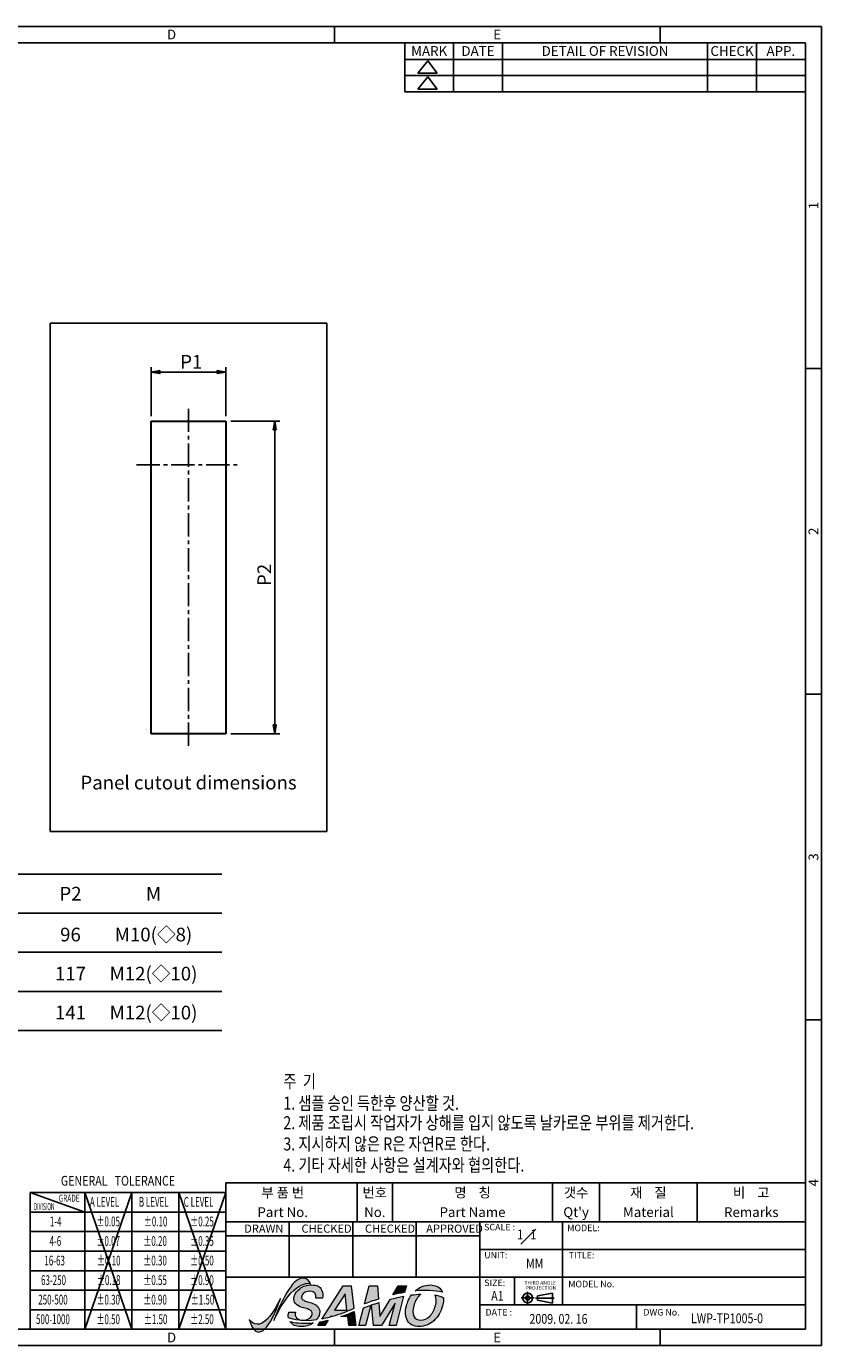
# Model space of a CAD drawing. Units: millimetres. Extents: x 553 to 1108, y 35 to 440.
# Drawn here: x 864 to 1108, y 35 to 440 of the extents above; entities that cross this region are included whole.
import ezdxf
from ezdxf.enums import TextEntityAlignment as Align

# ---------------------------------------------------------------- set-up
doc = ezdxf.new("R2010")
doc.units = ezdxf.units.MM
doc.header["$LTSCALE"] = 0.75
doc.linetypes.add('AUSGEZOGEN', pattern=[0])
doc.linetypes.add('CENTER2', pattern=[28.575, 19.05, -3.175, 3.175, -3.175])
for name, color, linetype, lineweight in [('KB_Continuous_Out', 255, 'Continuous', 30), ('TXT', 7, 'Continuous', 18), ('레이어 1', 7, 'Continuous', 0)]:
    doc.layers.add(name, color=color, linetype=linetype, lineweight=lineweight)
doc.layers.add('KB_Title', color=9, linetype='Continuous')
doc.styles.add('KB_dim', font='tahoma.ttf')
doc.styles.add('KB_Table_L', font='tahoma.ttf')
doc.styles.get("Standard").update_dxf_attribs({"font": 'arial.ttf'})
doc.styles.add('style1', font='gulim.ttc')
doc.styles.add('TXT', font='simplex.shx', dxfattribs={"bigfont": 'whgtxt.shx'})
doc.dimstyles.new('KBMT', dxfattribs={"dimscale": 1.5, "dimtxt": 2.8, "dimasz": 1.8, "dimexe": 1, "dimexo": 1, "dimgap": 0.7, "dimtad": 1, "dimtoh": 1, "dimrnd": 1e-08, "dimdsep": 46, "dimtxsty": 'KB_dim', "dimblk": 'Filled-1', "dimcen": 0.09, "dimdle": 10, "dimclrd": 256, "dimclre": 256, "dimclrt": 30, "dimazin": 2, "dimtfac": 1.251857, "dimtmove": 0, "dimatfit": 3, "dimldrblk": 'Filled-1', "dimfxl": 0, "dimtolj": 1, "dimlwd": -1, "dimlwe": -1, "dimarcsym": 0})

# ---------------------------------------------------------------- blocks, each defined once
blk = doc.blocks.new('Block_1')
at = {"layer": '레이어 1'}
h = blk.add_hatch(color=253, dxfattribs=at)
h.dxf.hatch_style = 2
edge = h.paths.add_edge_path()
edge.add_spline(control_points=[(89.03, -153.11), (89.03, -153.11), (91.34, -146.85), (93.62, -144.67), (95.89, -142.49), (97.05, -144.73), (97.13, -144.95), (97.13, -144.95), (93.38, -143.76), (89.03, -153.11)], knot_values=[0, 0, 0, 0, 1, 1, 1, 2, 2, 2, 3, 3, 3, 3], degree=3, periodic=0)
h = blk.add_hatch(color=253, dxfattribs=at)
h.dxf.hatch_style = 2
edge = h.paths.add_edge_path()
edge.add_spline(control_points=[(83.67, -152.86), (83.67, -152.86), (84.47, -154.1), (85.88, -153.86), (87.29, -153.61), (88.99, -151.43), (90.53, -148.21), (90.53, -148.21), (88.2, -155.66), (85.69, -155.62), (85.69, -155.62), (84.49, -155.78), (83.67, -152.86)], knot_values=[0, 0, 0, 0, 1, 1, 1, 2, 2, 2, 3, 3, 3, 4, 4, 4, 4], degree=3, periodic=0)
for points, knots in [([(89.03, -153.11), (89.03, -153.11), (91.34, -146.85), (93.62, -144.67), (95.89, -142.49), (97.05, -144.73), (97.13, -144.95), (97.13, -144.95), (93.38, -143.76), (89.03, -153.11)], [0, 0, 0, 0, 1, 1, 1, 2, 2, 2, 3, 3, 3, 3]), ([(83.67, -152.86), (83.67, -152.86), (84.47, -154.1), (85.88, -153.86), (87.29, -153.61), (88.99, -151.43), (90.53, -148.21), (90.53, -148.21), (88.2, -155.66), (85.69, -155.62), (85.69, -155.62), (84.49, -155.78), (83.67, -152.86)], [0, 0, 0, 0, 1, 1, 1, 2, 2, 2, 3, 3, 3, 4, 4, 4, 4])]:
    blk.add_open_spline(points, degree=3, knots=knots, dxfattribs=at)
blk = doc.blocks.new('Block_2')
at = {"layer": '레이어 1'}
h = blk.add_hatch(color=253, dxfattribs=at)
h.dxf.hatch_style = 2
edge = h.paths.add_edge_path()
edge.add_spline(control_points=[(112.36, -152.23), (112.36, -152.23), (112.13, -149.15), (112.13, -149.15), (111.63, -149.3), (111.1, -149.47), (110.56, -149.65), (110.56, -149.65), (110.97, -154.15), (110.97, -154.15), (110.97, -154.15), (112.72, -154.15), (112.72, -154.15), (112.72, -154.15), (115.73, -149.25), (115.73, -149.25), (115.73, -149.25), (114.44, -154.14), (114.44, -154.14), (114.44, -154.14), (115.94, -154.14), (115.94, -154.14), (115.94, -154.14), (117.61, -147.75), (117.61, -147.75), (116.7, -147.93), (115.71, -148.15), (114.63, -148.43), (114.63, -148.43), (112.36, -152.23), (112.36, -152.23)], knot_values=[0, 0, 0, 0, 1, 1, 1, 2, 2, 2, 3, 3, 3, 4, 4, 4, 5, 5, 5, 6, 6, 6, 7, 7, 7, 8, 8, 8, 9, 9, 9, 10, 10, 10, 10], degree=3, periodic=0)
h = blk.add_hatch(color=253, dxfattribs=at)
h.dxf.hatch_style = 2
edge = h.paths.add_edge_path()
edge.add_spline(control_points=[(124.55, -147.56), (124.82, -148.16), (124.83, -148.91), (124.59, -149.82), (124.35, -150.75), (123.93, -151.52), (123.35, -152.11), (122.76, -152.71), (122.1, -153.01), (121.37, -153.01), (120.62, -153.01), (120.12, -152.71), (119.85, -152.11), (119.59, -151.52), (119.58, -150.75), (119.83, -149.82), (120.07, -148.91), (120.48, -148.16), (121.05, -147.56), (121.15, -147.46), (121.26, -147.37), (121.37, -147.28), (120.75, -147.31), (120.07, -147.37), (119.33, -147.47), (118.83, -148.15), (118.46, -148.93), (118.23, -149.82), (117.87, -151.17), (117.95, -152.27), (118.44, -153.12), (118.94, -153.96), (119.79, -154.39), (121, -154.39), (122.22, -154.39), (123.29, -153.96), (124.23, -153.12), (125.17, -152.27), (125.82, -151.17), (126.18, -149.82), (126.35, -149.18), (126.42, -148.59), (126.39, -148.06), (125.96, -147.82), (125.34, -147.59), (124.48, -147.43), (124.5, -147.48), (124.53, -147.52), (124.55, -147.56)], knot_values=[0, 0, 0, 0, 1, 1, 1, 2, 2, 2, 3, 3, 3, 4, 4, 4, 5, 5, 5, 6, 6, 6, 7, 7, 7, 8, 8, 8, 9, 9, 9, 10, 10, 10, 11, 11, 11, 12, 12, 12, 13, 13, 13, 14, 14, 14, 15, 15, 15, 16, 16, 16, 16], degree=3, periodic=0)
h = blk.add_hatch(color=253, dxfattribs=at)
h.dxf.hatch_style = 2
edge = h.paths.add_edge_path()
edge.add_spline(control_points=[(107.76, -154.14), (107.76, -154.14), (109.25, -154.14), (109.25, -154.14), (109.25, -154.14), (110.42, -149.7), (110.42, -149.7), (109.89, -149.88), (109.34, -150.06), (108.78, -150.27), (108.78, -150.27), (107.76, -154.14), (107.76, -154.14)], knot_values=[0, 0, 0, 0, 1, 1, 1, 2, 2, 2, 3, 3, 3, 4, 4, 4, 4], degree=3, periodic=0)
h = blk.add_hatch(color=253, dxfattribs=at)
h.dxf.hatch_style = 2
edge = h.paths.add_edge_path()
edge.add_spline(control_points=[(92.65, -153.32), (92.66, -153.33), (92.67, -153.35), (92.68, -153.37), (93.14, -154.07), (93.92, -154.41), (95.02, -154.41), (96.03, -154.41), (96.9, -154.17), (97.61, -153.67), (97.65, -153.64), (97.7, -153.6), (97.74, -153.57), (96.01, -153.75), (94.25, -153.72), (92.65, -153.32)], knot_values=[0, 0, 0, 0, 1, 1, 1, 2, 2, 2, 3, 3, 3, 4, 4, 4, 5, 5, 5, 5], degree=3, periodic=0)
h = blk.add_hatch(color=253, dxfattribs=at)
h.dxf.hatch_style = 2
edge = h.paths.add_edge_path()
edge.add_spline(control_points=[(98.72, -154.16), (98.72, -154.16), (100.27, -154.16), (100.27, -154.16), (100.27, -154.16), (101.02, -152.99), (101.02, -152.99), (100.44, -153.13), (99.84, -153.26), (99.23, -153.36), (99.23, -153.36), (98.72, -154.16), (98.72, -154.16)], knot_values=[0, 0, 0, 0, 1, 1, 1, 2, 2, 2, 3, 3, 3, 4, 4, 4, 4], degree=3, periodic=0)
h = blk.add_hatch(color=253, dxfattribs=at)
h.dxf.hatch_style = 2
edge = h.paths.add_edge_path()
edge.add_spline(control_points=[(105.31, -152.19), (105.31, -152.19), (105.54, -154.15), (105.54, -154.15), (105.54, -154.15), (107.12, -154.15), (107.12, -154.15), (107.12, -154.15), (106.75, -151.09), (106.75, -151.09), (106.06, -151.38), (105.04, -151.79), (103.83, -152.19), (103.83, -152.19), (105.31, -152.19), (105.31, -152.19)], knot_values=[0, 0, 0, 0, 1, 1, 1, 2, 2, 2, 3, 3, 3, 4, 4, 4, 5, 5, 5, 5], degree=3, periodic=0)
for points, knots in [([(112.36, -152.23), (112.36, -152.23), (112.13, -149.15), (112.13, -149.15), (111.63, -149.3), (111.1, -149.47), (110.56, -149.65), (110.56, -149.65), (110.97, -154.15), (110.97, -154.15), (110.97, -154.15), (112.72, -154.15), (112.72, -154.15), (112.72, -154.15), (115.73, -149.25), (115.73, -149.25), (115.73, -149.25), (114.44, -154.14), (114.44, -154.14), (114.44, -154.14), (115.94, -154.14), (115.94, -154.14), (115.94, -154.14), (117.61, -147.75), (117.61, -147.75), (116.7, -147.93), (115.71, -148.15), (114.63, -148.43), (114.63, -148.43), (112.36, -152.23), (112.36, -152.23)], [0, 0, 0, 0, 1, 1, 1, 2, 2, 2, 3, 3, 3, 4, 4, 4, 5, 5, 5, 6, 6, 6, 7, 7, 7, 8, 8, 8, 9, 9, 9, 10, 10, 10, 10]), ([(124.55, -147.56), (124.82, -148.16), (124.83, -148.91), (124.59, -149.82), (124.35, -150.75), (123.93, -151.52), (123.35, -152.11), (122.76, -152.71), (122.1, -153.01), (121.37, -153.01), (120.62, -153.01), (120.12, -152.71), (119.85, -152.11), (119.59, -151.52), (119.58, -150.75), (119.83, -149.82), (120.07, -148.91), (120.48, -148.16), (121.05, -147.56), (121.15, -147.46), (121.26, -147.37), (121.37, -147.28), (120.75, -147.31), (120.07, -147.37), (119.33, -147.47), (118.83, -148.15), (118.46, -148.93), (118.23, -149.82), (117.87, -151.17), (117.95, -152.27), (118.44, -153.12), (118.94, -153.96), (119.79, -154.39), (121, -154.39), (122.22, -154.39), (123.29, -153.96), (124.23, -153.12), (125.17, -152.27), (125.82, -151.17), (126.18, -149.82), (126.35, -149.18), (126.42, -148.59), (126.39, -148.06), (125.96, -147.82), (125.34, -147.59), (124.48, -147.43), (124.5, -147.48), (124.53, -147.52), (124.55, -147.56)], [0, 0, 0, 0, 1, 1, 1, 2, 2, 2, 3, 3, 3, 4, 4, 4, 5, 5, 5, 6, 6, 6, 7, 7, 7, 8, 8, 8, 9, 9, 9, 10, 10, 10, 11, 11, 11, 12, 12, 12, 13, 13, 13, 14, 14, 14, 15, 15, 15, 16, 16, 16, 16]), ([(107.76, -154.14), (107.76, -154.14), (109.25, -154.14), (109.25, -154.14), (109.25, -154.14), (110.42, -149.7), (110.42, -149.7), (109.89, -149.88), (109.34, -150.06), (108.78, -150.27), (108.78, -150.27), (107.76, -154.14), (107.76, -154.14)], [0, 0, 0, 0, 1, 1, 1, 2, 2, 2, 3, 3, 3, 4, 4, 4, 4]), ([(92.65, -153.32), (92.66, -153.33), (92.67, -153.35), (92.68, -153.37), (93.14, -154.07), (93.92, -154.41), (95.02, -154.41), (96.03, -154.41), (96.9, -154.17), (97.61, -153.67), (97.65, -153.64), (97.7, -153.6), (97.74, -153.57), (96.01, -153.75), (94.25, -153.72), (92.65, -153.32)], [0, 0, 0, 0, 1, 1, 1, 2, 2, 2, 3, 3, 3, 4, 4, 4, 5, 5, 5, 5]), ([(98.72, -154.16), (98.72, -154.16), (100.27, -154.16), (100.27, -154.16), (100.27, -154.16), (101.02, -152.99), (101.02, -152.99), (100.44, -153.13), (99.84, -153.26), (99.23, -153.36), (99.23, -153.36), (98.72, -154.16), (98.72, -154.16)], [0, 0, 0, 0, 1, 1, 1, 2, 2, 2, 3, 3, 3, 4, 4, 4, 4]), ([(105.31, -152.19), (105.31, -152.19), (105.54, -154.15), (105.54, -154.15), (105.54, -154.15), (107.12, -154.15), (107.12, -154.15), (107.12, -154.15), (106.75, -151.09), (106.75, -151.09), (106.06, -151.38), (105.04, -151.79), (103.83, -152.19), (103.83, -152.19), (105.31, -152.19), (105.31, -152.19)], [0, 0, 0, 0, 1, 1, 1, 2, 2, 2, 3, 3, 3, 4, 4, 4, 5, 5, 5, 5])]:
    blk.add_open_spline(points, degree=3, knots=knots, dxfattribs=at)
blk = doc.blocks.new('Block_3')
at = {"layer": '레이어 1'}
h = blk.add_hatch(color=253, dxfattribs=at)
h.dxf.hatch_style = 2
edge = h.paths.add_edge_path()
edge.add_spline(control_points=[(98.41, -152.96), (98.68, -152.65), (98.88, -152.31), (99.01, -151.96), (99.2, -151.42), (99.22, -150.95), (99.06, -150.56), (98.9, -150.16), (98.64, -149.86), (98.29, -149.65), (97.88, -149.41), (97.47, -149.24), (97.05, -149.14), (96.62, -149.04), (96.27, -148.94), (95.99, -148.83), (95.73, -148.72), (95.51, -148.58), (95.32, -148.41), (95.13, -148.24), (95.09, -148.01), (95.19, -147.71), (95.27, -147.46), (95.45, -147.22), (95.72, -147), (96, -146.78), (96.42, -146.66), (97, -146.66), (97.57, -146.66), (97.95, -146.81), (98.14, -147.11), (98.33, -147.4), (98.38, -147.74), (98.28, -148.13), (98.28, -148.13), (99.76, -148.13), (99.76, -148.13), (99.93, -147.62), (99.87, -147.02), (99.57, -146.31), (99.26, -145.61), (98.52, -145.26), (97.35, -145.26), (96.31, -145.26), (95.47, -145.51), (94.83, -146.02), (94.2, -146.54), (93.79, -147.06), (93.61, -147.61), (93.41, -148.19), (93.42, -148.68), (93.63, -149.07), (93.84, -149.46), (94.2, -149.76), (94.69, -149.98), (95.09, -150.17), (95.48, -150.3), (95.88, -150.37), (96.27, -150.43), (96.62, -150.57), (96.95, -150.76), (97.19, -150.88), (97.36, -151.04), (97.45, -151.25), (97.55, -151.45), (97.53, -151.69), (97.4, -151.97), (97.25, -152.28), (97, -152.53), (96.67, -152.72), (96.34, -152.91), (95.91, -153.01), (95.39, -153.01), (94.82, -153.01), (94.38, -152.83), (94.08, -152.48), (93.78, -152.13), (93.69, -151.71), (93.82, -151.22), (93.82, -151.22), (92.34, -151.22), (92.34, -151.22), (92.2, -151.66), (92.19, -152.1), (92.3, -152.52), (93.35, -152.9), (95.36, -153.36), (98.41, -152.96)], knot_values=[0, 0, 0, 0, 1, 1, 1, 2, 2, 2, 3, 3, 3, 4, 4, 4, 5, 5, 5, 6, 6, 6, 7, 7, 7, 8, 8, 8, 9, 9, 9, 10, 10, 10, 11, 11, 11, 12, 12, 12, 13, 13, 13, 14, 14, 14, 15, 15, 15, 16, 16, 16, 17, 17, 17, 18, 18, 18, 19, 19, 19, 20, 20, 20, 21, 21, 21, 22, 22, 22, 23, 23, 23, 24, 24, 24, 25, 25, 25, 26, 26, 26, 27, 27, 27, 28, 28, 28, 29, 29, 29, 29], degree=3, periodic=0)
h = blk.add_hatch(color=253, dxfattribs=at)
h.dxf.hatch_style = 2
edge = h.paths.add_edge_path()
edge.add_spline(control_points=[(104.74, -147.25), (104.74, -147.25), (105.14, -150.82), (105.14, -150.82), (105.14, -150.82), (102.43, -150.82), (102.43, -150.82), (102.43, -150.82), (104.74, -147.25), (104.74, -147.25)], knot_values=[0, 0, 0, 0, 1, 1, 1, 2, 2, 2, 3, 3, 3, 3], degree=3, periodic=0)
edge = h.paths.add_edge_path()
edge.add_spline(control_points=[(101.54, -152.19), (101.54, -152.19), (101.98, -152.19), (101.98, -152.19), (103.39, -151.77), (104.95, -151.2), (106.67, -150.41), (106.67, -150.41), (106.07, -145.48), (106.07, -145.48), (106.07, -145.48), (104.33, -145.48), (104.33, -145.48), (104.33, -145.48), (99.62, -152.76), (99.62, -152.76), (100.19, -152.65), (100.8, -152.51), (101.44, -152.34), (101.44, -152.34), (101.54, -152.19), (101.54, -152.19)], knot_values=[0, 0, 0, 0, 1, 1, 1, 2, 2, 2, 3, 3, 3, 4, 4, 4, 5, 5, 5, 6, 6, 6, 7, 7, 7, 7], degree=3, periodic=0)
h = blk.add_hatch(color=253, dxfattribs=at)
h.dxf.hatch_style = 2
edge = h.paths.add_edge_path()
edge.add_spline(control_points=[(111.85, -145.49), (111.85, -145.49), (110.04, -145.49), (110.04, -145.49), (110.04, -145.49), (109, -149.44), (109, -149.44), (109.82, -149.12), (110.87, -148.74), (112.07, -148.36), (112.07, -148.36), (111.85, -145.49), (111.85, -145.49)], knot_values=[0, 0, 0, 0, 1, 1, 1, 2, 2, 2, 3, 3, 3, 4, 4, 4, 4], degree=3, periodic=0)
h = blk.add_hatch(color=253, dxfattribs=at)
h.dxf.hatch_style = 2
edge = h.paths.add_edge_path()
edge.add_spline(control_points=[(118.2, -145.49), (118.2, -145.49), (116.39, -145.49), (116.39, -145.49), (116.39, -145.49), (115.21, -147.47), (115.21, -147.47), (116.06, -147.26), (116.94, -147.07), (117.83, -146.91), (117.83, -146.91), (118.2, -145.49), (118.2, -145.49)], knot_values=[0, 0, 0, 0, 1, 1, 1, 2, 2, 2, 3, 3, 3, 4, 4, 4, 4], degree=3, periodic=0)
h = blk.add_hatch(color=253, dxfattribs=at)
h.dxf.hatch_style = 2
edge = h.paths.add_edge_path()
edge.add_spline(control_points=[(126.14, -146.88), (126.09, -146.76), (126.03, -146.65), (125.97, -146.54), (125.47, -145.69), (124.62, -145.27), (123.41, -145.27), (122.2, -145.27), (121.12, -145.69), (120.18, -146.54), (120.16, -146.55), (120.15, -146.57), (120.13, -146.58), (122.25, -146.37), (124.33, -146.4), (126.14, -146.88)], knot_values=[0, 0, 0, 0, 1, 1, 1, 2, 2, 2, 3, 3, 3, 4, 4, 4, 5, 5, 5, 5], degree=3, periodic=0)
for points, knots in [([(98.41, -152.96), (98.68, -152.65), (98.88, -152.31), (99.01, -151.96), (99.2, -151.42), (99.22, -150.95), (99.06, -150.56), (98.9, -150.16), (98.64, -149.86), (98.29, -149.65), (97.88, -149.41), (97.47, -149.24), (97.05, -149.14), (96.62, -149.04), (96.27, -148.94), (95.99, -148.83), (95.73, -148.72), (95.51, -148.58), (95.32, -148.41), (95.13, -148.24), (95.09, -148.01), (95.19, -147.71), (95.27, -147.46), (95.45, -147.22), (95.72, -147), (96, -146.78), (96.42, -146.66), (97, -146.66), (97.57, -146.66), (97.95, -146.81), (98.14, -147.11), (98.33, -147.4), (98.38, -147.74), (98.28, -148.13), (98.28, -148.13), (99.76, -148.13), (99.76, -148.13), (99.93, -147.62), (99.87, -147.02), (99.57, -146.31), (99.26, -145.61), (98.52, -145.26), (97.35, -145.26), (96.31, -145.26), (95.47, -145.51), (94.83, -146.02), (94.2, -146.54), (93.79, -147.06), (93.61, -147.61), (93.41, -148.19), (93.42, -148.68), (93.63, -149.07), (93.84, -149.46), (94.2, -149.76), (94.69, -149.98), (95.09, -150.17), (95.48, -150.3), (95.88, -150.37), (96.27, -150.43), (96.62, -150.57), (96.95, -150.76), (97.19, -150.88), (97.36, -151.04), (97.45, -151.25), (97.55, -151.45), (97.53, -151.69), (97.4, -151.97), (97.25, -152.28), (97, -152.53), (96.67, -152.72), (96.34, -152.91), (95.91, -153.01), (95.39, -153.01), (94.82, -153.01), (94.38, -152.83), (94.08, -152.48), (93.78, -152.13), (93.69, -151.71), (93.82, -151.22), (93.82, -151.22), (92.34, -151.22), (92.34, -151.22), (92.2, -151.66), (92.19, -152.1), (92.3, -152.52), (93.35, -152.9), (95.36, -153.36), (98.41, -152.96)], [0, 0, 0, 0, 1, 1, 1, 2, 2, 2, 3, 3, 3, 4, 4, 4, 5, 5, 5, 6, 6, 6, 7, 7, 7, 8, 8, 8, 9, 9, 9, 10, 10, 10, 11, 11, 11, 12, 12, 12, 13, 13, 13, 14, 14, 14, 15, 15, 15, 16, 16, 16, 17, 17, 17, 18, 18, 18, 19, 19, 19, 20, 20, 20, 21, 21, 21, 22, 22, 22, 23, 23, 23, 24, 24, 24, 25, 25, 25, 26, 26, 26, 27, 27, 27, 28, 28, 28, 29, 29, 29, 29]), ([(101.54, -152.19), (101.54, -152.19), (101.98, -152.19), (101.98, -152.19), (103.39, -151.77), (104.95, -151.2), (106.67, -150.41), (106.67, -150.41), (106.07, -145.48), (106.07, -145.48), (106.07, -145.48), (104.33, -145.48), (104.33, -145.48), (104.33, -145.48), (99.62, -152.76), (99.62, -152.76), (100.19, -152.65), (100.8, -152.51), (101.44, -152.34), (101.44, -152.34), (101.54, -152.19), (101.54, -152.19)], [0, 0, 0, 0, 1, 1, 1, 2, 2, 2, 3, 3, 3, 4, 4, 4, 5, 5, 5, 6, 6, 6, 7, 7, 7, 7]), ([(104.74, -147.25), (104.74, -147.25), (105.14, -150.82), (105.14, -150.82), (105.14, -150.82), (102.43, -150.82), (102.43, -150.82), (102.43, -150.82), (104.74, -147.25), (104.74, -147.25)], [0, 0, 0, 0, 1, 1, 1, 2, 2, 2, 3, 3, 3, 3]), ([(111.85, -145.49), (111.85, -145.49), (110.04, -145.49), (110.04, -145.49), (110.04, -145.49), (109, -149.44), (109, -149.44), (109.82, -149.12), (110.87, -148.74), (112.07, -148.36), (112.07, -148.36), (111.85, -145.49), (111.85, -145.49)], [0, 0, 0, 0, 1, 1, 1, 2, 2, 2, 3, 3, 3, 4, 4, 4, 4]), ([(118.2, -145.49), (118.2, -145.49), (116.39, -145.49), (116.39, -145.49), (116.39, -145.49), (115.21, -147.47), (115.21, -147.47), (116.06, -147.26), (116.94, -147.07), (117.83, -146.91), (117.83, -146.91), (118.2, -145.49), (118.2, -145.49)], [0, 0, 0, 0, 1, 1, 1, 2, 2, 2, 3, 3, 3, 4, 4, 4, 4]), ([(126.14, -146.88), (126.09, -146.76), (126.03, -146.65), (125.97, -146.54), (125.47, -145.69), (124.62, -145.27), (123.41, -145.27), (122.2, -145.27), (121.12, -145.69), (120.18, -146.54), (120.16, -146.55), (120.15, -146.57), (120.13, -146.58), (122.25, -146.37), (124.33, -146.4), (126.14, -146.88)], [0, 0, 0, 0, 1, 1, 1, 2, 2, 2, 3, 3, 3, 4, 4, 4, 5, 5, 5, 5])]:
    blk.add_open_spline(points, degree=3, knots=knots, dxfattribs=at)
blk = doc.blocks.new('Block_0')
at = {"layer": '레이어 1'}
for name in ['Block_1', 'Block_3', 'Block_2']:
    blk.add_blockref(name, (0, 0), dxfattribs=at)
blk = doc.blocks.new('Filled-1')
at = {"color": 0}
for p, q in [((0, 0), (-1, 0.17)), ((-1, 0.17), (-1, -0.17)), ((-1, 0), (0, 0)), ((-1, -0.17), (0, 0))]:
    blk.add_line(p, q, dxfattribs=at)
at = {"color": 0, "flags": 128}
blk.add_lwpolyline([(-1, -0.17), (0, 0), (-1, 0.17), (-1, -0.17)], dxfattribs=at)
at = {"color": 0}
blk.add_solid([(-1, -0.17), (0, 0), (-1, 0.17), (-1, -0.17)], dxfattribs=at)
blk = doc.blocks.new('*D166')
at = {"color": 6}
for p, q in [((901.87, 320.01), (901.87, 335.01)), ((904.57, 333.51), (922.17, 333.51)), ((924.87, 320.01), (924.87, 335.01))]:
    blk.add_line(p, q, dxfattribs=at)
at = {"layer": 'Defpoints', "color": 0}
for p in [(924.87, 333.51), (901.87, 318.51), (924.87, 318.51)]:
    blk.add_point(p, dxfattribs=at)
at = {"color": 6, "xscale": 2.699999928474426, "yscale": 2.699999928474426, "zscale": 2.699999928474426, "rotation": 180}
blk.add_blockref('Filled-1', (901.87, 333.51), dxfattribs=at)
at = {"color": 6, "xscale": 2.699999928474426, "yscale": 2.699999928474426, "zscale": 2.699999928474426}
blk.add_blockref('Filled-1', (924.87, 333.51), dxfattribs=at)
at = {"color": 7, "insert": (909.53, 338.78), "char_height": 4.2, "attachment_point": 1, "style": 'KB_dim'}
blk.add_mtext('\\A1; \\fTahoma|b0|i0;P1', dxfattribs=at)
blk = doc.blocks.new('*D167')
at = {"color": 6}
for p, q in [((926.37, 318.51), (941.37, 318.51)), ((939.87, 315.81), (939.87, 225.21)), ((926.37, 222.51), (941.37, 222.51))]:
    blk.add_line(p, q, dxfattribs=at)
at = {"layer": 'Defpoints', "color": 0}
for p in [(924.87, 318.51), (924.87, 222.51), (939.87, 222.51)]:
    blk.add_point(p, dxfattribs=at)
at = {"color": 6, "xscale": 2.699999928474426, "yscale": 2.699999928474426, "zscale": 2.699999928474426}
for p, rotation in [((939.87, 318.51), 90), ((939.87, 222.51), 270)]:
    blk.add_blockref('Filled-1', p, dxfattribs=dict(at, rotation=rotation))
at = {"color": 7, "insert": (934.53, 266.57), "char_height": 4.2, "attachment_point": 1, "rotation": 90, "style": 'KB_dim'}
blk.add_mtext('\\A1; \\fTahoma|b0|i0;P2', dxfattribs=at)

msp = doc.modelspace()

# ---------------------------------------------------------------- linework, layer by layer
at = {"color": 3}
for p, q in [((1107.777, 439.662), (553.15, 439.662)), ((958.15, 434.662), (958.15, 439.662)), ((1058.15, 434.662), (1058.15, 439.662)), ((1107.777, 34.662), (1107.777, 439.662)), ((1102.777, 434.662), (558.15, 434.662)), ((979.761, 419.544), (979.761, 434.662)), ((994.761, 419.544), (994.761, 434.662)), ((1102.777, 39.662), (1102.777, 434.662)), ((1102.761, 429.544), (979.761, 429.544)), ((986.826, 429.041), (983.738, 425.276)), ((983.738, 425.276), (989.724, 425.276)), ((989.724, 425.276), (986.826, 429.041)), ((986.826, 424.131), (983.738, 420.366)), ((989.724, 420.366), (986.826, 424.131)), ((979.761, 419.544), (1102.777, 419.544)), ((983.738, 420.366), (989.724, 420.366)), ((1107.777, 334.662), (1102.777, 334.662)), ((1107.777, 234.662), (1102.777, 234.662)), ((1107.777, 134.662), (1102.777, 134.662)), ((924.777, 84.637), (1102.777, 84.637)), ((1102.777, 72.637), (924.777, 72.637)), ((558.15, 39.662), (1102.777, 39.662)), ((958.15, 34.662), (958.15, 39.662)), ((1058.15, 34.662), (1058.15, 39.662)), ((553.15, 34.662), (1107.777, 34.662))]:
    msp.add_line(p, q, dxfattribs=at)
at = {"color": 5}
for p, q in [((1009.761, 419.544), (1009.761, 434.662)), ((1072.761, 419.544), (1072.761, 434.662)), ((1087.761, 419.544), (1087.761, 434.662)), ((1102.761, 424.544), (979.761, 424.544)), ((870.867, 348.513), (955.867, 348.513)), ((870.867, 192.513), (870.867, 348.513)), ((955.867, 348.513), (955.867, 192.513)), ((955.867, 192.513), (870.867, 192.513)), ((881.577, 75.662), (864.777, 81.662)), ((895.977, 81.662), (881.577, 39.662)), ((881.577, 81.662), (895.977, 39.662)), ((895.977, 81.662), (895.977, 39.662)), ((910.377, 81.662), (910.377, 39.662)), ((910.377, 81.662), (924.777, 39.662)), ((910.377, 39.662), (924.777, 81.662)), ((1102.777, 84.637), (924.777, 84.637)), ((965.177, 84.637), (965.177, 72.637)), ((975.977, 84.637), (975.977, 72.637)), ((1025.177, 84.637), (1025.177, 72.637)), ((1039.577, 84.637), (1039.577, 72.637)), ((1069.577, 84.637), (1069.577, 72.637)), ((924.777, 69.662), (864.777, 69.662)), ((944.282, 72.637), (944.282, 55.637)), ((963.782, 72.637), (963.782, 55.637)), ((983.282, 55.637), (983.282, 72.637)), ((1028.198, 47.137), (1028.198, 72.637)), ((924.782, 68.387), (1002.782, 68.387)), ((924.777, 63.662), (864.777, 63.662)), ((1002.782, 64.137), (1102.777, 64.137)), ((924.777, 57.662), (864.777, 57.662)), ((924.777, 55.637), (1102.777, 55.637)), ((1013.508, 55.637), (1013.508, 47.137)), ((924.777, 51.662), (864.777, 51.662)), ((924.777, 45.662), (864.777, 45.662)), ((1002.782, 47.137), (1102.777, 47.137)), ((1050.895, 39.662), (1050.895, 47.137))]:
    msp.add_line(p, q, dxfattribs=at)
at = {"color": 1, "linetype": 'CENTER2', "ltscale": 0.5}
for p, q in [((913.367, 218.763), (913.367, 322.263)), ((897.367, 305.013), (929.367, 305.013))]:
    msp.add_line(p, q, dxfattribs=at)
at = {"color": 3, "linetype": 'AUSGEZOGEN'}
for p, q in [((864.777, 81.662), (924.777, 81.662)), ((864.777, 39.662), (864.777, 81.662)), ((881.577, 81.662), (881.577, 39.662)), ((924.777, 84.637), (924.777, 39.662)), ((924.777, 81.662), (924.777, 39.662)), ((924.777, 75.662), (864.777, 75.662)), ((924.777, 75.662), (864.777, 75.662)), ((925.277, 72.637), (1102.777, 72.637)), ((1002.782, 39.662), (1002.782, 72.637))]:
    msp.add_line(p, q, dxfattribs=at)
for p, q in [((1015.421, 65.795), (1020.024, 70.399)), ((1020.524, 49.904), (1025.11, 50.791)), ((1020.524, 48.61), (1020.524, 49.904)), ((1020.524, 48.61), (1025.11, 47.723)), ((1025.11, 47.723), (1025.11, 50.791))]:
    msp.add_line(p, q)
at = {"color": 1, "linetype": 'CENTER2'}
for p, q in [((1019.541, 49.281), (1015.472, 49.281)), ((1017.507, 51.131), (1017.507, 47.432)), ((1019.897, 49.257), (1025.627, 49.257))]:
    msp.add_line(p, q, dxfattribs=at)
for radius in [1.534, 0.647]:
    msp.add_circle((1017.507, 49.281), radius)
at = {"layer": 'KB_Continuous_Out'}
for p, q in [((901.867, 318.513), (924.867, 318.513)), ((901.867, 222.513), (901.867, 318.513)), ((924.867, 318.513), (924.867, 222.513)), ((924.867, 222.513), (901.867, 222.513))]:
    msp.add_line(p, q, dxfattribs=at)
at = {"layer": 'KB_Title'}
for p, q in [((669.852, 179.402), (923.619, 179.402)), ((669.852, 167.402), (923.619, 167.402)), ((669.852, 155.402), (923.619, 155.402)), ((669.852, 143.402), (923.619, 143.402)), ((669.852, 131.402), (923.619, 131.402))]:
    msp.add_line(p, q, dxfattribs=at)

# ---------------------------------------------------------------- block references
at = {"layer": 'TXT', "xscale": 1.39665901116245, "yscale": 1.39665901116245, "zscale": 1.39665901116245}
msp.add_blockref('Block_0', (815.171, 256.167), dxfattribs=at)

# ---------------------------------------------------------------- texts
at = {"color": 3, "style": 'style1'}
for s, p in [('D', (908.15, 437.162)), ('E', (1008.15, 437.162)), ('MARK', (987.261, 432.103)), ('DATE', (1002.261, 432.103)), ('DETAIL OF REVISION', (1041.261, 432.103)), ('CHECK', (1080.261, 432.103)), ('APP.', (1095.261, 432.103)), ('부 품 번', (942.294, 81.637)), ('번호', (970.577, 81.637)), ('명    칭', (1000.577, 81.637)), ('갯수', (1032.377, 81.637)), ('재    질', (1054.577, 81.637)), ('비    고', (1086.177, 81.637)), ('Part No.', (942.294, 75.637)), ('No.', (970.577, 75.637)), ('Part Name', (1000.577, 75.637)), ("Qt'y", (1032.377, 75.637)), ('Material', (1054.577, 75.637)), ('Remarks', (1086.177, 75.637)), ('D', (908.15, 37.162)), ('E', (1008.15, 37.162))]:
    msp.add_text(s, height=3, dxfattribs=at).set_placement(p, align=Align.MIDDLE_CENTER)
for s, p in [('1', (1105.277, 384.662)), ('2', (1105.277, 284.662)), ('3', (1105.277, 184.662)), ('4', (1105.277, 84.662))]:
    msp.add_text(s, height=3, rotation=90, dxfattribs=at).set_placement(p, align=Align.MIDDLE_CENTER)
at = {"width": 0.8}
for s, height, p in [('%%U주  기', 4, (942.487, 113.803)), ('1. 샘플 승인 득한후 양산할 것.', 4, (942.487, 107.085)), ('2. 제품 조립시 작업자가 상해를 입지 않도록 날카로운 부위를 제거한다.', 4, (942.487, 101.085)), ('3. 지시하지 않은 R은 자연R로 한다.', 4, (942.487, 94.585)), ('4. 기타 자세한 사항은 설계자와 협의한다.', 4, (942.487, 88.085)), ('1   1', 3, (1014.298, 67.276)), ('MM', 3, (1017.025, 58.361)), ('LWP-TP1005-0', 3, (1067.673, 41.541)), (' 2009. 02. 16', 3, (1017.337, 41.367))]:
    msp.add_text(s, height=height, dxfattribs=at).set_placement(p)
at = {"color": 3, "linetype": 'AUSGEZOGEN', "style": 'TXT'}
for s, height, width, p in [('GENERAL   TOLERANCE', 3, 0.8, (874.162, 83.771)), ('GRADE', 2.14, 0.683721, (873.52, 78.854)), ('DIVISION', 2.1421, 0.518571, (865.861, 76.272)), ('A LEVEL', 3, 0.6, (883.075, 77.293)), ('B LEVEL', 3, 0.6, (898.118, 77.293)), ('C LEVEL', 3, 0.6, (911.918, 77.293)), ('1-4', 3, 0.6, (870.784, 71.273)), ('%%P0.05', 3, 0.6, (885.09, 71.273)), ('%%P0.10', 3, 0.6, (899.662, 71.273)), ('%%P0.25', 3, 0.6, (913.89, 71.273)), ('4-6', 3, 0.6, (870.698, 65.273)), ('%%P0.07', 3, 0.6, (885.09, 65.273)), ('%%P0.20', 3, 0.6, (899.49, 65.273)), ('%%P0.35', 3, 0.6, (913.89, 65.273)), ('16-63', 3, 0.6, (869.112, 59.273)), ('%%P0.10', 3, 0.6, (885.262, 59.273)), ('%%P0.30', 3, 0.6, (899.49, 59.273)), ('%%P0.50', 3, 0.6, (913.89, 59.273)), ('63-250', 3, 0.6, (868.084, 53.273)), ('%%P0.18', 3, 0.6, (885.262, 53.273)), ('%%P0.55', 3, 0.6, (899.49, 53.273)), ('%%P0.90', 3, 0.6, (913.89, 53.273)), ('250-500', 3, 0.6, (867.226, 47.273)), ('%%P0.30', 3, 0.6, (885.09, 47.273)), ('%%P0.90', 3, 0.6, (899.49, 47.273)), ('%%P1.50', 3, 0.6, (914.062, 47.273)), ('500-1000', 3, 0.6, (866.541, 41.273)), ('%%P0.50', 3, 0.6, (885.09, 41.253)), ('%%P1.50', 3, 0.6, (899.662, 41.253)), ('%%P2.50', 3, 0.6, (913.89, 41.253))]:
    msp.add_text(s, height=height, dxfattribs=dict(at, width=width)).set_placement(p)
at = {"color": 3, "style": 'style1'}
for s, height, p in [('DRAWN', 2.5, (930.456, 69.328)), ('CHECKED', 2.5, (948.058, 69.328)), ('CHECKED', 2.5, (967.558, 69.328)), ('APPROVED', 2.5, (986.353, 69.328)), ('MODEL:', 2, (1029.658, 69.793)), ('UNIT:', 2, (1004.176, 61.448)), ('TITLE:', 2, (1030.1, 61.448)), ('SIZE:', 2, (1004.176, 52.948)), ('THIRD ANGLE', 1.12, (1016.552, 53.374)), ('PROJECTION', 1.12, (1016.922, 51.814)), ('MODEL No.', 2, (1029.976, 52.567)), ('DATE :', 2, (1004.56, 43.898)), ('DWG No.', 2, (1053.03, 43.898))]:
    msp.add_text(s, height=height, dxfattribs=at).set_placement(p)
msp.add_text('SCALE : ', height=2, dxfattribs=at).set_placement((1009.182, 69.423), align=Align.BOTTOM_CENTER)
at = {"width": 0.8}
msp.add_text('A1', height=3, dxfattribs=at).set_placement((1008.211, 49.927), align=Align.MIDDLE_CENTER)
at = {"layer": 'KB_Title', "char_height": 4.2, "attachment_point": 5, "style": 'KB_Table_L'}
for s, insert in [('\\fTahoma|b0|i0;Panel cutout dimensions', (913.367, 207.513)), ('\\fTahoma|b0|i0;P2', (877.119, 173.402)), ('\\fTahoma|b0|i0;M', (902.619, 173.402)), ('\\fTahoma|b0|i0;96', (877.119, 160.859)), ('\\fTahoma|b0|i0;M10(◇8)', (902.619, 160.859)), ('\\fTahoma|b0|i0;117', (877.119, 148.859)), ('\\fTahoma|b0|i0;M12(◇10)', (902.619, 148.859)), ('\\fTahoma|b0|i0;141', (877.119, 136.912)), ('\\fTahoma|b0|i0;M12(◇10)', (902.619, 136.912))]:
    msp.add_mtext(s, dxfattribs=dict(at, insert=insert))

# ---------------------------------------------------------------- dimensions: what is measured, and where the dimension line sits
dim = msp.add_linear_dim(base=(924.867, 333.513), p1=(901.867, 318.513), p2=(924.867, 318.513), text=' \\fTahoma|b0|i0;P1', dimstyle='KBMT', override={"dimgap": 0.7, "dimtoh": 0, "dimdec": 2, "dimclrd": 6, "dimclre": 6, "dimclrt": 7, "dimtol": 0, "dimlim": 0, "dimtp": 0, "dimtm": 0, "dimtdec": 2, "dimtofl": 0, "dimatfit": 1})
dim.commit()
dim.dimension.update_dxf_attribs({"geometry": '*D166', "text_midpoint": (913.367, 333.513), "dimtype": 160})
dim = msp.add_linear_dim(base=(939.867, 222.513), p1=(924.867, 318.513), p2=(924.867, 222.513), angle=90, text=' \\fTahoma|b0|i0;P2', dimstyle='KBMT', override={"dimgap": 0.7, "dimtoh": 0, "dimdec": 2, "dimclrd": 6, "dimclre": 6, "dimclrt": 7, "dimtol": 0, "dimlim": 0, "dimtp": 0, "dimtm": 0, "dimtdec": 2, "dimtofl": 0, "dimatfit": 1})
dim.commit()
dim.dimension.update_dxf_attribs({"geometry": '*D167', "text_midpoint": (939.867, 270.513), "dimtype": 160})

doc.saveas('drawing.dxf')
